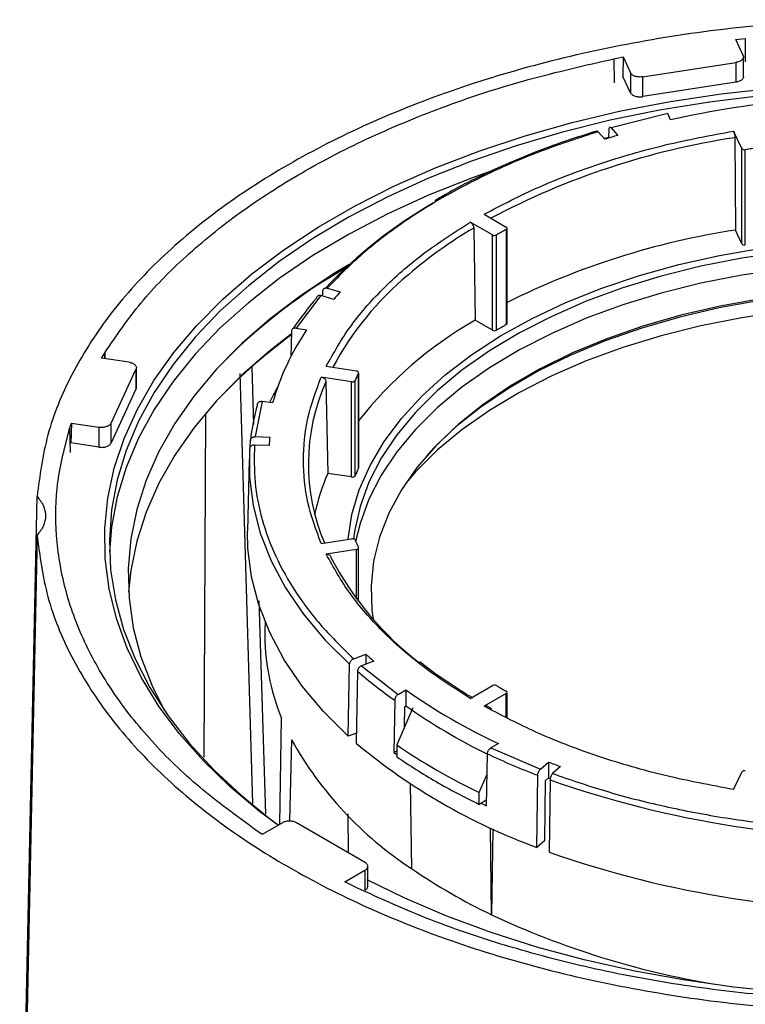
# Model space of a CAD drawing. Units: millimetres. Extents: x -4088 to -3555, y -4502 to -4108.
# Drawn here: x -3990 to -3986, y -4126 to -4121 of the extents above; entities that cross this region are included whole.
import ezdxf

# ---------------------------------------------------------------- set-up
doc = ezdxf.new("R2010")
doc.units = ezdxf.units.MM

msp = doc.modelspace()

# ---------------------------------------------------------------- linework, layer by layer
at = {"color": 7, "linetype": 'Continuous', "lineweight": 25}
for p, q in [((-3986.30413, -4121.47168), (-3986.25485, -4121.46631)), ((-3986.26607, -4121.55368), (-3986.30413, -4121.47168)), ((-3986.25485, -4121.46631), (-3986.25553, -4121.58733)), ((-3986.931, -4121.5709), (-3986.88368, -4121.56133)), ((-3986.931, -4121.5709), (-3986.93032, -4121.69485)), ((-3986.88368, -4121.56133), (-3986.88425, -4121.66218)), ((-3986.88368, -4121.56133), (-3986.84562, -4121.64333)), ((-3986.78151, -4121.66324), (-3986.30434, -4121.58943)), ((-3986.30434, -4121.58943), (-3986.30434, -4121.6915)), ((-3986.26436, -4121.66327), (-3986.26436, -4121.5611)), ((-3986.84562, -4121.64333), (-3986.84562, -4121.7454)), ((-3986.84562, -4121.7454), (-3986.88425, -4121.66218)), ((-3986.78151, -4121.76531), (-3986.78151, -4121.66324)), ((-3986.30434, -4121.6915), (-3986.78151, -4121.76531)), ((-3986.65436, -4121.85324), (-3986.94453, -4121.92644)), ((-3986.63983, -4121.88456), (-3986.65436, -4121.85324)), ((-3986.97731, -4121.98468), (-3987.01136, -4121.9461)), ((-3986.95632, -4121.97839), (-3986.95588, -4121.93364)), ((-3986.94453, -4121.92644), (-3986.91048, -4121.96503)), ((-3986.27344, -4122.03267), (-3986.31514, -4121.94283)), ((-3986.9563, -4121.97626), (-3986.97997, -4121.98167)), ((-3986.30867, -4121.97682), (-3986.30607, -4122.45229)), ((-3986.27344, -4122.52259), (-3986.27344, -4122.03267)), ((-3986.25489, -4122.52869), (-3986.25489, -4122.03876)), ((-3987.59917, -4122.37079), (-3987.48525, -4122.43656)), ((-3987.55596, -4122.47738), (-3987.66988, -4122.41161)), ((-3987.6522, -4122.44187), (-3987.6451, -4122.91584)), ((-3987.48538, -4122.44888), (-3987.48538, -4122.9388)), ((-3987.48085, -4122.9326), (-3987.48085, -4122.44268)), ((-3986.27344, -4122.52259), (-3986.30607, -4122.45229)), ((-3987.55596, -4122.9673), (-3987.55596, -4122.47738)), ((-3987.53462, -4122.96723), (-3987.53462, -4122.4773)), ((-3988.40554, -4122.75095), (-3988.33871, -4122.77061)), ((-3988.43959, -4122.78952), (-3988.5664, -4122.95704)), ((-3988.37276, -4122.80918), (-3988.43959, -4122.78952)), ((-3988.42836, -4122.79283), (-3988.42782, -4122.76445)), ((-3988.5664, -4122.95704), (-3988.51215, -4122.96543)), ((-3987.55596, -4122.9673), (-3987.6451, -4122.91584)), ((-3988.59067, -4122.97334), (-3988.59338, -4123.10373)), ((-3989.56712, -4123.11044), (-3989.55053, -4123.08312)), ((-3989.42507, -4123.13241), (-3989.56712, -4123.11044)), ((-3989.55053, -4123.08312), (-3989.55115, -4123.11291)), ((-3989.54992, -4123.1131), (-3989.55053, -4123.08312)), ((-3989.38801, -4123.26241), (-3989.38801, -4123.16024)), ((-3988.79434, -4123.15619), (-3988.78532, -4123.45218)), ((-3988.41121, -4123.15287), (-3988.25559, -4123.17694)), ((-3989.51844, -4123.44489), (-3989.39058, -4123.16942)), ((-3989.39058, -4123.16942), (-3989.39058, -4123.27149)), ((-3988.78799, -4125.40317), (-3988.85443, -4123.19006)), ((-3988.28147, -4123.2327), (-3988.4371, -4123.20863)), ((-3988.24503, -4123.18764), (-3988.24503, -4123.67757)), ((-3988.24447, -4123.67523), (-3988.24447, -4123.1853)), ((-3988.41295, -4123.23242), (-3988.40324, -4123.70379)), ((-3988.28147, -4123.72262), (-3988.28147, -4123.2327)), ((-3988.26306, -4123.7164), (-3988.26306, -4123.22647)), ((-3989.39058, -4123.27149), (-3989.51844, -4123.54696)), ((-3988.7411, -4123.33343), (-3988.77637, -4123.5151)), ((-3988.68685, -4123.34182), (-3988.7411, -4123.33343)), ((-3989.03256, -4123.39899), (-3989.0417, -4125.16465)), ((-3989.73171, -4123.47346), (-3989.72241, -4123.44501)), ((-3989.72241, -4123.44501), (-3989.72452, -4123.54675)), ((-3989.72241, -4123.44501), (-3989.58036, -4123.46698)), ((-3989.58036, -4123.46698), (-3989.58036, -4123.56905)), ((-3989.51844, -4123.54696), (-3989.51844, -4123.44489)), ((-3989.73171, -4123.47346), (-3989.72917, -4123.59633)), ((-3988.77637, -4123.5151), (-3988.70146, -4123.51736)), ((-3989.58036, -4123.56905), (-3989.72452, -4123.54675)), ((-3988.80206, -4123.56845), (-3988.80133, -4123.5344)), ((-3988.70539, -4123.5606), (-3988.7803, -4123.55834)), ((-3988.80782, -4123.63292), (-3988.81568, -4124.00066)), ((-3988.28147, -4123.72262), (-3988.40324, -4123.70379)), ((-3989.98842, -4128.08139), (-3989.89881, -4123.82216)), ((-3989.89881, -4124.0226), (-3989.98842, -4128.33705)), ((-3988.4371, -4124.06455), (-3988.28147, -4124.04048)), ((-3988.25559, -4124.09624), (-3988.41121, -4124.12032)), ((-3988.24447, -4124.36387), (-3988.24447, -4124.08788)), ((-3988.7577, -4124.35893), (-3988.72432, -4125.45503)), ((-3988.72605, -4124.46867), (-3988.72696, -4124.51163)), ((-3988.26999, -4124.65778), (-3988.20708, -4124.63419)), ((-3988.20708, -4124.63419), (-3988.20708, -4124.68582)), ((-3988.29755, -4125.05596), (-3988.29095, -4124.68569)), ((-3988.16623, -4124.6705), (-3988.22914, -4124.69409)), ((-3988.25011, -4124.722), (-3988.2567, -4125.09228)), ((-3988.22914, -4124.69409), (-3988.04125, -4124.84124)), ((-3988.04125, -4124.84124), (-3988.00153, -4124.81831)), ((-3988.00153, -4124.81831), (-3988.00153, -4124.89997)), ((-3987.66988, -4124.86157), (-3987.55596, -4124.7958)), ((-3987.48525, -4124.83662), (-3987.59917, -4124.90239)), ((-3987.48085, -4124.96085), (-3987.48085, -4124.8305)), ((-3988.05901, -4124.87155), (-3988.06305, -4125.13961)), ((-3987.96523, -4124.90963), (-3988.04863, -4125.10067)), ((-3988.00822, -4125.00809), (-3988.00664, -4124.90291)), ((-3988.00664, -4124.90291), (-3988.00153, -4124.89997)), ((-3987.55939, -4124.91566), (-3987.58583, -4124.90056)), ((-3988.64912, -4125.50856), (-3988.64074, -4124.96469)), ((-3988.25577, -4125.0403), (-3988.29755, -4125.05596)), ((-3988.58926, -4125.07561), (-3988.60049, -4125.49272)), ((-3988.06305, -4125.13961), (-3988.04863, -4125.13129)), ((-3988.06305, -4125.13961), (-3988.04863, -4125.14975)), ((-3988.04863, -4125.10067), (-3988.04863, -4125.16191)), ((-3987.52424, -4125.09385), (-3987.56395, -4125.11678)), ((-3987.56395, -4125.11678), (-3987.30905, -4125.22524)), ((-3987.58575, -4125.41515), (-3987.58172, -4125.14709)), ((-3987.30905, -4125.22524), (-3987.2682, -4125.18893)), ((-3987.2682, -4125.18893), (-3987.2682, -4125.27058)), ((-3987.2053, -4125.21251), (-3987.24615, -4125.24883)), ((-3986.31514, -4125.33035), (-3986.27344, -4125.24052)), ((-3987.62437, -4125.34559), (-3987.58329, -4125.25148)), ((-3987.32695, -4125.62901), (-3987.32266, -4125.2574)), ((-3987.2861, -4125.5927), (-3987.28253, -4125.28333)), ((-3987.2682, -4125.27058), (-3987.28253, -4125.28333)), ((-3987.25901, -4125.27527), (-3987.26911, -4125.2714)), ((-3987.25976, -4125.28099), (-3987.26405, -4125.65259)), ((-3987.9791, -4125.30072), (-3987.97188, -4125.73731)), ((-3987.62437, -4125.40683), (-3987.62437, -4125.34559)), ((-3987.58529, -4125.38427), (-3987.62437, -4125.40683)), ((-3987.61481, -4125.40131), (-3987.58575, -4125.41515)), ((-3988.29611, -4125.65671), (-3988.29909, -4125.45533)), ((-3988.7402, -4125.56114), (-3988.77289, -4125.53919)), ((-3988.63622, -4125.50111), (-3988.7402, -4125.56114)), ((-3988.21413, -4125.70403), (-3988.56345, -4125.50237)), ((-3987.56028, -4125.97492), (-3987.56646, -4125.52785)), ((-3987.55428, -4125.53346), (-3987.56028, -4125.97492)), ((-3987.2861, -4125.5927), (-3987.32695, -4125.62901)), ((-3988.31594, -4125.80606), (-3988.21195, -4125.74603)), ((-3988.21195, -4125.74603), (-3988.21195, -4125.8481)), ((-3988.19731, -4125.82774), (-3988.19731, -4125.72557)), ((-3988.27792, -4125.82494), (-3988.31594, -4125.80606))]:
    msp.add_line(p, q, dxfattribs=at)
at = {"color": 8, "linetype": 'Continuous', "lineweight": 25}
for p, q in [((-3988.25559, -4124.34919), (-3988.25559, -4124.09624)), ((-3987.48525, -4124.95868), (-3987.48525, -4124.83662)), ((-3987.5698, -4124.9169), (-3987.59917, -4124.90239)), ((-3987.24615, -4125.24883), (-3987.23054, -4125.25392))]:
    msp.add_line(p, q, dxfattribs=at)
at = {"color": 7, "linetype": 'Continuous', "lineweight": 25, "flags": 128}
for points in [[(-3988.65926, -4125.51442), (-3988.75404, -4125.44328), (-3988.90698, -4125.3152), (-3989.04491, -4125.18157), (-3989.16725, -4125.04296), (-3989.27345, -4124.89999), (-3989.36305, -4124.75329), (-3989.43565, -4124.60348), (-3989.49095, -4124.45123), (-3989.5287, -4124.29721), (-3989.54873, -4124.14208), (-3989.55096, -4123.98652), (-3989.53537, -4123.83122), (-3989.50204, -4123.67686), (-3989.45111, -4123.5241), (-3989.3828, -4123.37362), (-3989.29742, -4123.22608), (-3989.19533, -4123.08212), (-3989.07698, -4122.94236), (-3988.94289, -4122.80743), (-3988.79365, -4122.67791), (-3988.6299, -4122.55436), (-3988.45237, -4122.43734), (-3988.26183, -4122.32734), (-3988.05911, -4122.22485), (-3987.8451, -4122.13032), (-3987.62074, -4122.04417), (-3987.387, -4121.96676), (-3987.14492, -4121.89844), (-3986.89554, -4121.8395), (-3986.63996, -4121.79021), (-3986.37929, -4121.75078), (-3986.11468, -4121.72138)], [(-3986.17682, -4121.76241), (-3986.43894, -4121.79413), (-3986.69684, -4121.83579), (-3986.94942, -4121.8872), (-3987.19556, -4121.94813), (-3987.43418, -4122.01832), (-3987.66425, -4122.09746), (-3987.88475, -4122.18521), (-3988.09472, -4122.28117), (-3988.29325, -4122.38494), (-3988.47947, -4122.49605), (-3988.65256, -4122.61403), (-3988.81176, -4122.73835), (-3988.95638, -4122.86848), (-3989.08579, -4123.00384), (-3989.19942, -4123.14384), (-3989.29677, -4123.28787), (-3989.37742, -4123.43529), (-3989.44102, -4123.58548), (-3989.48728, -4123.73776), (-3989.51601, -4123.89147), (-3989.52707, -4124.04595), (-3989.52043, -4124.2005), (-3989.49611, -4124.35447), (-3989.45422, -4124.50717), (-3989.39493, -4124.65794), (-3989.31851, -4124.80612), (-3989.2253, -4124.95106), (-3989.1157, -4125.09212), (-3988.99018, -4125.2287), (-3988.84931, -4125.36019), (-3988.69369, -4125.48601), (-3988.65712, -4125.51318)], [(-3987.55972, -4122.14753), (-3987.66425, -4122.18497), (-3987.88475, -4122.27271), (-3988.09472, -4122.36868), (-3988.29325, -4122.47244), (-3988.47947, -4122.58356), (-3988.65256, -4122.70154), (-3988.81176, -4122.82586), (-3988.95638, -4122.95598), (-3989.08579, -4123.09134), (-3989.19942, -4123.23134), (-3989.29677, -4123.37537), (-3989.37742, -4123.5228), (-3989.44102, -4123.67298), (-3989.48728, -4123.82526), (-3989.51601, -4123.97898), (-3989.5265, -4124.10903)], [(-3988.29852, -4124.04312), (-3988.27865, -4123.91633), (-3988.24087, -4123.7885), (-3988.18561, -4123.66281), (-3988.11323, -4123.54006), (-3988.02419, -4123.42101), (-3987.91904, -4123.30642), (-3987.79845, -4123.19702), (-3987.66319, -4123.09349), (-3987.51411, -4122.99649), (-3987.35215, -4122.90664), (-3987.17834, -4122.8245), (-3986.99377, -4122.7506), (-3986.79961, -4122.68539), (-3986.59709, -4122.62929), (-3986.38749, -4122.58266), (-3986.17214, -4122.54579)], [(-3986.05755, -4122.56562), (-3986.27335, -4122.59724), (-3986.48411, -4122.63865), (-3986.6885, -4122.6896), (-3986.88524, -4122.74977), (-3987.07308, -4122.81876), (-3987.25082, -4122.89616), (-3987.41736, -4122.98146), (-3987.57162, -4123.07413), (-3987.71265, -4123.17358), (-3987.83954, -4123.27919), (-3987.9515, -4123.39028), (-3988.04781, -4123.50616), (-3988.12787, -4123.62608), (-3988.19117, -4123.7493), (-3988.23732, -4123.87504), (-3988.26601, -4124.00249), (-3988.2712, -4124.04101)], [(-3988.29232, -4122.62885), (-3988.36473, -4122.67237), (-3988.53867, -4122.78719), (-3988.69893, -4122.90846), (-3988.84481, -4123.03564), (-3988.97564, -4123.16816), (-3989.09085, -4123.30543), (-3989.18992, -4123.44684), (-3989.27241, -4123.59174), (-3989.33795, -4123.73951), (-3989.38624, -4123.88947), (-3989.41708, -4124.04096), (-3989.43032, -4124.1933), (-3989.42591, -4124.34582), (-3989.40386, -4124.49782), (-3989.36427, -4124.64863), (-3989.30732, -4124.79758), (-3989.24581, -4124.92156)], [(-3988.49347, -4122.75584), (-3988.47947, -4122.74687), (-3988.30665, -4122.64327)], [(-3986.05755, -4122.65316), (-3986.27335, -4122.68477), (-3986.48411, -4122.72619), (-3986.6885, -4122.77714), (-3986.88524, -4122.8373), (-3987.07308, -4122.9063), (-3987.25082, -4122.98369), (-3987.41736, -4123.06899), (-3987.57162, -4123.16166), (-3987.71265, -4123.26111), (-3987.83954, -4123.36672), (-3987.9515, -4123.47781), (-3988.04781, -4123.59369), (-3988.12787, -4123.71362), (-3988.19117, -4123.83684), (-3988.23732, -4123.96257), (-3988.25974, -4124.05415)], [(-3986.17697, -4122.80552), (-3986.38484, -4122.84291), (-3986.58683, -4122.88984), (-3986.78162, -4122.946), (-3986.96795, -4123.01103), (-3987.14461, -4123.0845), (-3987.31046, -4123.16594), (-3987.46442, -4123.25482), (-3987.60549, -4123.35056), (-3987.73276, -4123.45254), (-3987.8454, -4123.56011), (-3987.94268, -4123.67256), (-3988.02397, -4123.78916), (-3988.08875, -4123.90916), (-3988.13659, -4124.03179), (-3988.16718, -4124.15623), (-3988.18033, -4124.2817), (-3988.17594, -4124.40736), (-3988.16981, -4124.45415)], [(-3986.18037, -4122.81501), (-3986.38925, -4122.85259), (-3986.59221, -4122.89975), (-3986.78795, -4122.95618), (-3986.97518, -4123.02152), (-3987.1527, -4123.09535), (-3987.31935, -4123.17718), (-3987.47406, -4123.26649), (-3987.61581, -4123.3627), (-3987.7437, -4123.46518), (-3987.85689, -4123.57326), (-3987.89693, -4123.61684)], [(-3986.05755, -4122.87183), (-3986.27335, -4122.90344), (-3986.48411, -4122.94486), (-3986.6885, -4122.99581), (-3986.88524, -4123.05597), (-3987.07308, -4123.12497), (-3987.25082, -4123.20236), (-3987.41736, -4123.28766), (-3987.57162, -4123.38033), (-3987.71265, -4123.47978), (-3987.83954, -4123.58539), (-3987.9515, -4123.69648), (-3988.00016, -4123.75208)], [(-3988.59098, -4122.98826), (-3988.69893, -4123.07177), (-3988.84481, -4123.19895), (-3988.97564, -4123.33147), (-3989.09085, -4123.46874), (-3989.18992, -4123.61014), (-3989.27241, -4123.75505), (-3989.33795, -4123.90282), (-3989.38624, -4124.05278), (-3989.41708, -4124.20427), (-3989.42834, -4124.3131)], [(-3988.24503, -4123.18764), (-3988.24452, -4123.18596), (-3988.24459, -4123.18425), (-3988.24523, -4123.18258), (-3988.24644, -4123.18102), (-3988.24815, -4123.17962), (-3988.25031, -4123.17845), (-3988.25282, -4123.17754), (-3988.25559, -4123.17694)], [(-3988.80526, -4123.57764), (-3988.80608, -4123.72321), (-3988.78781, -4123.8684), (-3988.75058, -4124.01238), (-3988.69458, -4124.15432), (-3988.62014, -4124.29341), (-3988.52768, -4124.42885), (-3988.41774, -4124.55986), (-3988.29095, -4124.68569)], [(-3988.24503, -4123.67757), (-3988.24452, -4123.67588), (-3988.24447, -4123.67523)], [(-3988.29755, -4125.05596), (-3988.42465, -4124.92982), (-3988.53487, -4124.79849), (-3988.62755, -4124.66272), (-3988.70217, -4124.5233), (-3988.75831, -4124.38101), (-3988.79563, -4124.23668), (-3988.81394, -4124.09113), (-3988.81568, -4124.00066)], [(-3988.25559, -4124.09624), (-3988.25282, -4124.09564), (-3988.25031, -4124.09473), (-3988.24815, -4124.09356), (-3988.24644, -4124.09216), (-3988.24523, -4124.0906), (-3988.24459, -4124.08893), (-3988.24452, -4124.08722), (-3988.24503, -4124.08554)], [(-3987.2682, -4125.27058), (-3987.26039, -4125.27358), (-3987.25894, -4125.27413)], [(-3984.69006, -4126.353), (-3984.70702, -4126.35491), (-3984.97316, -4126.37924), (-3985.24152, -4126.39337), (-3985.5109, -4126.39723), (-3985.78014, -4126.3908), (-3986.04805, -4126.37411), (-3986.31346, -4126.34724), (-3986.57522, -4126.3103), (-3986.83218, -4126.26346), (-3987.08321, -4126.20691), (-3987.32722, -4126.14091), (-3987.56314, -4126.06574), (-3987.78994, -4125.98174), (-3988.00663, -4125.88926), (-3988.20137, -4125.79439)]]:
    msp.add_lwpolyline(points, dxfattribs=at)
at = {"color": 7, "linetype": 'Continuous', "lineweight": 25}
for centre, radius, start, end in [((-3985.51348, -4127.00819), 5.24597, 95.18779, 102.39829), ((-3985.67875, -4126.27598), 4.48347, 105.94578, 106.83595), ((-3986.25949, -4122.02149), 0.01787, 218.70482, 284.90871), ((-3985.51043, -4126.62895), 4.65016, 98.37372, 99.21236), ((-3986.63181, -4124.44214), 2.45795, 119.95351, 136.5022), ((-3986.15488, -4124.81047), 2.7106, 119.39639, 120.59823), ((-3987.4876, -4122.44269), 0.00657, 289.75234, 69.04567), ((-3985.69967, -4126.40199), 3.99597, 98.72852, 116.471), ((-3987.54536, -4122.45695), 0.02301, 242.57482, 297.82577), ((-3986.25949, -4122.51141), 0.01787, 218.70482, 284.90871), ((-3986.795, -4125.26214), 3.02383, 119.99421, 134.79148), ((-3986.94161, -4123.93421), 1.63239, 129.90143, 151.60971), ((-3987.17926, -4123.90718), 1.6924, 139.27588, 145.89522), ((-3987.0009, -4123.9857), 1.80726, 137.75208, 139.38341), ((-3986.6214, -4124.70638), 2.06252, 119.75769, 141.90016), ((-3986.15488, -4125.3004), 2.7106, 119.39639, 120.59823), ((-3987.4881, -4122.93207), 0.00726, 292.00165, 355.75165), ((-3986.99117, -4125.19726), 2.72378, 125.97167, 135.24471), ((-3987.42359, -4123.69942), 1.3129, 146.00884, 164.19424), ((-3987.54536, -4122.94688), 0.02301, 242.57482, 297.82577), ((-3987.20466, -4123.69413), 1.15711, 154.04159, 156.16148), ((-3987.43323, -4123.95619), 1.41164, 150.40855, 154.08868), ((-3987.46102, -4123.65642), 1.04208, 155.99119, 202.90793), ((-3988.27699, -4123.21561), 0.01767, 255.29395, 322.05395), ((-3987.65508, -4123.6618), 1.15332, 164.30085, 173.65783), ((-3987.62242, -4123.63712), 1.08567, 173.66706, 175.95844), ((-3987.39686, -4124.14383), 1.09838, 156.38248, 168.03574), ((-3988.27699, -4123.70554), 0.01767, 255.29395, 322.05395), ((-3987.20466, -4124.18406), 1.15711, 154.04159, 156.16148), ((-3988.27699, -4124.05757), 0.01767, 37.94605, 104.70605), ((-3987.20466, -4123.57905), 1.15711, 203.83852, 205.95841), ((-3986.92, -4123.36684), 1.65676, 207.68687, 232.65218), ((-3987.59444, -4124.53083), 1.13269, 179.0287, 202.52146), ((-3986.74786, -4123.03381), 2.16577, 227.6417, 229.08762), ((-3986.63351, -4122.85317), 2.47102, 229.13924, 234.76794), ((-3986.23919, -4122.31667), 3.06008, 234.8362, 245.16917), ((-3987.54536, -4124.81623), 0.02301, 62.17423, 117.42518), ((-3986.15488, -4122.46271), 2.7106, 239.40177, 240.60361), ((-3987.4876, -4124.83049), 0.00657, 290.95433, 70.24766), ((-3986.25767, -4122.42717), 3.02585, 234.80773, 244.05025), ((-3986.93486, -4124.15089), 1.8953, 209.2031, 236.82816), ((-3986.24883, -4122.68782), 3.13256, 230.13611, 249.86927), ((-3986.26373, -4122.49871), 3.15533, 235.55044, 244.45494), ((-3985.94105, -4121.65367), 3.8595, 244.84318, 249.02401), ((-3985.82519, -4121.43552), 4.02123, 248.97066, 249.9278), ((-3986.25949, -4125.25169), 0.01787, 75.09129, 141.29518), ((-3985.50453, -4120.28653), 5.2939, 250.63668, 271.77724), ((-3985.50459, -4120.64639), 5.30638, 250.63574, 271.77818), ((-3986.24025, -4123.21302), 3.06114, 235.55044, 244.45494), ((-3985.69883, -4122.00979), 4.38032, 244.85215, 260.60262)]:
    msp.add_arc(centre, radius, start, end, dxfattribs=at)
at = {"color": 8, "linetype": 'Continuous', "lineweight": 25}
for centre, radius, start, end in [((-3985.71266, -4125.88976), 3.95807, 98.66061, 117.88372), ((-3986.42449, -4124.51889), 2.41273, 120.58713, 130.4157)]:
    msp.add_arc(centre, radius, start, end, dxfattribs=at)
at = {"color": 7, "linetype": 'Continuous', "lineweight": 25}
for points in [[(-3985.65082, -4121.36985), (-3985.83385, -4121.37781), (-3986.19991, -4121.39372), (-3986.73712, -4121.46722), (-3987.25506, -4121.5758), (-3987.74549, -4121.72138), (-3988.2009, -4121.90076), (-3988.61423, -4122.11142), (-3988.97914, -4122.35003), (-3989.28986, -4122.61293), (-3989.54205, -4122.89605), (-3989.73014, -4123.19505), (-3989.85745, -4123.50518), (-3989.88502, -4123.7165), (-3989.89881, -4123.82216)], [(-3989.55053, -4123.08312), (-3989.49211, -4122.99739), (-3989.37527, -4122.82591), (-3989.13898, -4122.58486), (-3988.86149, -4122.35942), (-3988.54162, -4122.15333), (-3988.18463, -4121.96868), (-3987.79411, -4121.80849), (-3987.37656, -4121.67208), (-3987.07952, -4121.60463), (-3986.931, -4121.5709)], [(-3986.26607, -4121.55368), (-3986.26538, -4121.55561), (-3986.26401, -4121.55946), (-3986.26457, -4121.56538), (-3986.26706, -4121.57111), (-3986.27154, -4121.57643), (-3986.27778, -4121.58112), (-3986.28554, -4121.58497), (-3986.29447, -4121.58791), (-3986.30105, -4121.58892), (-3986.30434, -4121.58943)], [(-3986.78151, -4121.66324), (-3986.7848, -4121.66375), (-3986.79137, -4121.66477), (-3986.80165, -4121.6648), (-3986.81171, -4121.66372), (-3986.82118, -4121.66145), (-3986.82967, -4121.65814), (-3986.83678, -4121.65389), (-3986.8424, -4121.64892), (-3986.84455, -4121.64519), (-3986.84562, -4121.64333)], [(-3986.84562, -4121.7454), (-3986.84455, -4121.74726), (-3986.8424, -4121.75099), (-3986.83678, -4121.75596), (-3986.82967, -4121.76021), (-3986.82118, -4121.76352), (-3986.81171, -4121.76578), (-3986.80165, -4121.76687), (-3986.79137, -4121.76684), (-3986.7848, -4121.76582), (-3986.78151, -4121.76531)], [(-3989.42507, -4123.13241), (-3989.42184, -4123.13303), (-3989.41538, -4123.13427), (-3989.40677, -4123.13752), (-3989.39942, -4123.14162), (-3989.39368, -4123.14652), (-3989.38976, -4123.15199), (-3989.38787, -4123.1578), (-3989.38793, -4123.16373), (-3989.38969, -4123.16753), (-3989.39058, -4123.16942)], [(-3989.51844, -4123.44489), (-3989.51931, -4123.44679), (-3989.52107, -4123.45059), (-3989.52617, -4123.45574), (-3989.53282, -4123.46022), (-3989.54095, -4123.46383), (-3989.55017, -4123.46641), (-3989.5601, -4123.46785), (-3989.57036, -4123.46817), (-3989.57703, -4123.46738), (-3989.58036, -4123.46698)], [(-3988.77289, -4125.53919), (-3988.8723, -4125.46712), (-3989.07112, -4125.32296), (-3989.31459, -4125.0843), (-3989.51404, -4124.83285), (-3989.66328, -4124.5699), (-3989.76179, -4124.29909), (-3989.80685, -4124.02376), (-3989.8027, -4123.7468), (-3989.75537, -4123.56457), (-3989.73171, -4123.47346)], [(-3989.58036, -4123.56905), (-3989.57703, -4123.56945), (-3989.57036, -4123.57024), (-3989.5601, -4123.56991), (-3989.55017, -4123.56848), (-3989.54095, -4123.56589), (-3989.53282, -4123.56229), (-3989.52617, -4123.55781), (-3989.52107, -4123.55265), (-3989.51931, -4123.54886), (-3989.51844, -4123.54696)], [(-3989.89881, -4123.82216), (-3989.88659, -4123.8381), (-3989.86217, -4123.86999), (-3989.85253, -4123.92238), (-3989.86217, -4123.97477), (-3989.88659, -4124.00666), (-3989.89881, -4124.0226)], [(-3989.89881, -4124.0226), (-3989.88502, -4124.12826), (-3989.85745, -4124.33958), (-3989.73014, -4124.64971), (-3989.54205, -4124.94871), (-3989.28986, -4125.23183), (-3988.97914, -4125.49473), (-3988.61423, -4125.73334), (-3988.2009, -4125.944), (-3987.74549, -4126.12338), (-3987.25506, -4126.26896), (-3986.73712, -4126.37754), (-3986.19991, -4126.45104), (-3985.83385, -4126.46695), (-3985.65082, -4126.47491)], [(-3988.04863, -4125.16191), (-3987.98268, -4125.20548), (-3987.85078, -4125.29261), (-3987.69984, -4125.36876), (-3987.62437, -4125.40683)], [(-3988.56345, -4125.50237), (-3988.56586, -4125.50098), (-3988.57067, -4125.4982), (-3988.57954, -4125.49521), (-3988.58919, -4125.49325), (-3988.59935, -4125.49247), (-3988.60958, -4125.49289), (-3988.61941, -4125.49452), (-3988.62859, -4125.4972), (-3988.63367, -4125.49981), (-3988.63622, -4125.50111)], [(-3988.21195, -4125.74603), (-3988.20969, -4125.74457), (-3988.20517, -4125.74163), (-3988.20053, -4125.73633), (-3988.19772, -4125.73066), (-3988.19699, -4125.72475), (-3988.19833, -4125.71889), (-3988.20172, -4125.71332), (-3988.20691, -4125.70819), (-3988.21173, -4125.70542), (-3988.21413, -4125.70403)], [(-3984.69957, -4126.37845), (-3984.8574, -4126.39211), (-3985.17307, -4126.41943), (-3985.65283, -4126.42182), (-3986.12977, -4126.39581), (-3986.59886, -4126.33894), (-3987.05437, -4126.25279), (-3987.48994, -4126.13765), (-3987.90336, -4125.9971), (-3988.15306, -4125.88232), (-3988.27792, -4125.82494)]]:
    msp.add_open_spline(points, degree=3, dxfattribs=at)
for points, knots in [([(-3986.26457, -4121.66321), (-3986.26459, -4121.66462), (-3986.26464, -4121.66799), (-3986.26711, -4121.67318), (-3986.27152, -4121.6785), (-3986.27778, -4121.68319), (-3986.28554, -4121.68704), (-3986.29447, -4121.68998), (-3986.30105, -4121.69099), (-3986.30434, -4121.6915)], [0, 0, 0, 0, 0.1066058, 0.2555049, 0.4044039, 0.5533029, 0.7022019, 0.851101, 1, 1, 1, 1]), ([(-3987.01136, -4121.9461), (-3987.10781, -4121.97736), (-3987.30134, -4122.04007), (-3987.56973, -4122.15522), (-3987.81896, -4122.28472), (-3988.04329, -4122.4286), (-3988.24276, -4122.58354), (-3988.3514, -4122.69526), (-3988.40554, -4122.75095)], [0, 0, 0, 0, 0.1656689, 0.3324037, 0.5, 0.6675844, 0.8343252, 1, 1, 1, 1]), ([(-3987.01829, -4121.9427), (-3987.07279, -4121.95975), (-3987.18567, -4121.99505), (-3987.34995, -4122.05618), (-3987.51255, -4122.12412), (-3987.66785, -4122.19857), (-3987.78153, -4122.25798), (-3987.84034, -4122.29411), (-3987.8528, -4122.30177)], [0, 0, 0, 0, 0.1779831, 0.3686985, 0.5607479, 0.7538527, 0.9478125, 1, 1, 1, 1]), ([(-3987.59917, -4122.37079), (-3987.50678, -4122.32267), (-3987.3213, -4122.22608), (-3987.0062, -4122.10777), (-3986.67117, -4122.00939), (-3986.43352, -4121.96496), (-3986.31514, -4121.94283)], [0, 0, 0, 0, 0.2490566, 0.5, 0.7509434, 1, 1, 1, 1]), ([(-3987.01136, -4121.9461), (-3987.01265, -4121.94484), (-3987.01518, -4121.94237), (-3987.01729, -4121.94249), (-3987.01833, -4121.94256)], [0, 0, 0, 0, 0.5093698, 1, 1, 1, 1]), ([(-3986.95588, -4121.93364), (-3986.95573, -4121.93152), (-3986.95544, -4121.92727), (-3986.95342, -4121.9235), (-3986.9505, -4121.92229), (-3986.94735, -4121.92356), (-3986.9453, -4121.92566), (-3986.94453, -4121.92644)], [0, 0, 0, 0, 0.21708599, 0.43417176, 0.65126397, 0.8683694, 1, 1, 1, 1]), ([(-3986.31514, -4121.94283), (-3986.31441, -4121.94462), (-3986.31296, -4121.94821), (-3986.31102, -4121.95591), (-3986.30955, -4121.96424), (-3986.30879, -4121.9715), (-3986.3087, -4121.97537), (-3986.30867, -4121.97682)], [0, 0, 0, 0, 0.2171394, 0.4342793, 0.6514062, 0.8685052, 1, 1, 1, 1]), ([(-3988.41121, -4123.15287), (-3988.37288, -4123.08453), (-3988.29591, -4122.94733), (-3988.12549, -4122.75393), (-3987.92056, -4122.57202), (-3987.75323, -4122.46495), (-3987.66988, -4122.41161)], [0, 0, 0, 0, 0.2490566, 0.5, 0.7509434, 1, 1, 1, 1]), ([(-3987.66988, -4122.41161), (-3987.66789, -4122.41298), (-3987.66392, -4122.41573), (-3987.65862, -4122.42231), (-3987.65462, -4122.4298), (-3987.65254, -4122.43662), (-3987.6523, -4122.44044), (-3987.6522, -4122.44187)], [0, 0, 0, 0, 0.21713945, 0.43427934, 0.65140622, 0.86850519, 1, 1, 1, 1]), ([(-3988.42782, -4122.76445), (-3988.42753, -4122.76225), (-3988.42695, -4122.75784), (-3988.42299, -4122.75295), (-3988.41725, -4122.75011), (-3988.41107, -4122.74963), (-3988.40706, -4122.75059), (-3988.40554, -4122.75095)], [0, 0, 0, 0, 0.217086, 0.4341718, 0.651264, 0.8683694, 1, 1, 1, 1]), ([(-3988.43959, -4122.78952), (-3988.4421, -4122.78901), (-3988.44711, -4122.78799), (-3988.45378, -4122.78955), (-3988.45882, -4122.79325), (-3988.46143, -4122.7981), (-3988.46175, -4122.80168), (-3988.46187, -4122.80303)], [0, 0, 0, 0, 0.21712027, 0.43424076, 0.65135487, 0.86845577, 1, 1, 1, 1]), ([(-3988.5664, -4122.95704), (-3988.56914, -4122.95684), (-3988.57461, -4122.95645), (-3988.58191, -4122.95887), (-3988.5874, -4122.96323), (-3988.59021, -4122.96842), (-3988.59054, -4122.97201), (-3988.59067, -4122.97334)], [0, 0, 0, 0, 0.21851788, 0.43705405, 0.65505979, 0.87198392, 1, 1, 1, 1]), ([(-3988.4371, -4124.06455), (-3988.46308, -4123.99431), (-3988.51526, -4123.85328), (-3988.53518, -4123.63659), (-3988.51526, -4123.4199), (-3988.46308, -4123.27888), (-3988.4371, -4123.20863)], [0, 0, 0, 0, 0.2490566, 0.5, 0.7509434, 1, 1, 1, 1]), ([(-3988.4371, -4123.20863), (-3988.43438, -4123.20927), (-3988.42895, -4123.21056), (-3988.42171, -4123.2152), (-3988.41625, -4123.22123), (-3988.41342, -4123.2273), (-3988.41308, -4123.23102), (-3988.41295, -4123.23242)], [0, 0, 0, 0, 0.2171394, 0.4342793, 0.6514062, 0.8685052, 1, 1, 1, 1]), ([(-3989.38826, -4123.26236), (-3989.38822, -4123.2635), (-3989.38811, -4123.2666), (-3989.38962, -4123.26959), (-3989.39058, -4123.27149)], [0, 0, 0, 0, 0.3664527, 1, 1, 1, 1]), ([(-3988.76537, -4123.34973), (-3988.76505, -4123.3475), (-3988.76443, -4123.34303), (-3988.76015, -4123.33766), (-3988.75394, -4123.33409), (-3988.74719, -4123.3328), (-3988.74279, -4123.33326), (-3988.7411, -4123.33343)], [0, 0, 0, 0, 0.21572374, 0.43142931, 0.64765322, 0.86494582, 1, 1, 1, 1]), ([(-3988.80133, -4123.5344), (-3988.80101, -4123.53212), (-3988.80036, -4123.52756), (-3988.79592, -4123.52164), (-3988.78949, -4123.51731), (-3988.78256, -4123.51522), (-3988.77807, -4123.51513), (-3988.77637, -4123.5151)], [0, 0, 0, 0, 0.217086, 0.4341718, 0.651264, 0.8683694, 1, 1, 1, 1]), ([(-3988.7803, -4123.55834), (-3988.7831, -4123.55848), (-3988.78872, -4123.55876), (-3988.7962, -4123.56205), (-3988.80185, -4123.56706), (-3988.80477, -4123.5726), (-3988.80513, -4123.57626), (-3988.80526, -4123.57764)], [0, 0, 0, 0, 0.2171203, 0.4342408, 0.6513549, 0.8684558, 1, 1, 1, 1]), ([(-3988.7803, -4123.55834), (-3988.78163, -4123.62219), (-3988.78431, -4123.7503), (-3988.74577, -4123.94205), (-3988.67611, -4124.1314), (-3988.57243, -4124.3155), (-3988.43973, -4124.49269), (-3988.32645, -4124.60286), (-3988.26999, -4124.65778)], [0, 0, 0, 0, 0.1656689, 0.3324037, 0.5, 0.6675844, 0.8343252, 1, 1, 1, 1]), ([(-3988.41121, -4124.12032), (-3988.4085, -4124.12012), (-3988.40307, -4124.11973), (-3988.39583, -4124.12213), (-3988.39037, -4124.12647), (-3988.38753, -4124.13166), (-3988.38719, -4124.13527), (-3988.38707, -4124.13664)], [0, 0, 0, 0, 0.21713945, 0.43427934, 0.65140622, 0.86850519, 1, 1, 1, 1]), ([(-3987.66988, -4124.86157), (-3987.75323, -4124.80823), (-3987.92056, -4124.70116), (-3988.12549, -4124.51925), (-3988.29591, -4124.32585), (-3988.37288, -4124.18865), (-3988.41121, -4124.12032)], [0, 0, 0, 0, 0.2490566, 0.5, 0.7509434, 1, 1, 1, 1]), ([(-3988.29095, -4124.68569), (-3988.29068, -4124.6833), (-3988.29013, -4124.67851), (-3988.28641, -4124.67106), (-3988.28101, -4124.66451), (-3988.27519, -4124.66003), (-3988.27141, -4124.65839), (-3988.26999, -4124.65778)], [0, 0, 0, 0, 0.217086, 0.4341718, 0.651264, 0.8683694, 1, 1, 1, 1]), ([(-3987.76655, -4124.79046), (-3987.77972, -4124.782), (-3987.83579, -4124.74597), (-3987.88991, -4124.70661), (-3987.92766, -4124.67466), (-3987.9293, -4124.67328)], [0, 0, 0, 0, 0.2269562, 0.966449, 1, 1, 1, 1]), ([(-3988.22914, -4124.69409), (-3988.2315, -4124.6952), (-3988.23621, -4124.69742), (-3988.2425, -4124.70329), (-3988.24724, -4124.71025), (-3988.2497, -4124.7168), (-3988.24999, -4124.72058), (-3988.25011, -4124.722)], [0, 0, 0, 0, 0.21712027, 0.43424076, 0.65135487, 0.86845577, 1, 1, 1, 1]), ([(-3987.6567, -4124.86006), (-3987.66392, -4124.85599), (-3987.70283, -4124.83401), (-3987.73795, -4124.81001), (-3987.76655, -4124.79046)], [0, 0, 0, 0, 0.1855345, 1, 1, 1, 1]), ([(-3988.04125, -4124.84124), (-3988.04325, -4124.84262), (-3988.04726, -4124.84539), (-3988.05261, -4124.85203), (-3988.05662, -4124.85956), (-3988.05868, -4124.86637), (-3988.05892, -4124.87015), (-3988.05901, -4124.87155)], [0, 0, 0, 0, 0.21851788, 0.43705405, 0.65505979, 0.87198392, 1, 1, 1, 1]), ([(-3987.59917, -4124.90239), (-3987.5972, -4124.9015), (-3987.59326, -4124.89971), (-3987.5888, -4124.89975), (-3987.58702, -4124.90122), (-3987.58651, -4124.90165)], [0, 0, 0, 0, 0.4151356, 0.830272, 1, 1, 1, 1]), ([(-3986.31514, -4125.33035), (-3986.43352, -4125.30823), (-3986.67119, -4125.26381), (-3987.0061, -4125.16534), (-3987.31081, -4125.05142), (-3987.4869, -4124.95996), (-3987.5698, -4124.9169)], [0, 0, 0, 0, 0.2556593, 0.5132555, 0.7708517, 1, 1, 1, 1]), ([(-3987.58172, -4125.14709), (-3987.58149, -4125.14467), (-3987.58103, -4125.13985), (-3987.57789, -4125.132), (-3987.57335, -4125.12485), (-3987.56841, -4125.11967), (-3987.56518, -4125.11758), (-3987.56395, -4125.11678)], [0, 0, 0, 0, 0.2157237, 0.4314293, 0.6476532, 0.8649458, 1, 1, 1, 1]), ([(-3987.32266, -4125.2574), (-3987.32249, -4125.25496), (-3987.32213, -4125.25006), (-3987.31971, -4125.24186), (-3987.31621, -4125.23421), (-3987.31242, -4125.22855), (-3987.30997, -4125.22615), (-3987.30905, -4125.22524)], [0, 0, 0, 0, 0.217086, 0.4341718, 0.651264, 0.8683694, 1, 1, 1, 1]), ([(-3987.24615, -4125.24883), (-3987.24768, -4125.25041), (-3987.25074, -4125.25359), (-3987.25482, -4125.26073), (-3987.2579, -4125.26865), (-3987.2595, -4125.2757), (-3987.25969, -4125.27954), (-3987.25976, -4125.28099)], [0, 0, 0, 0, 0.2171203, 0.4342408, 0.6513549, 0.8684558, 1, 1, 1, 1]), ([(-3987.23054, -4125.25392), (-3987.14054, -4125.28472), (-3986.95478, -4125.3483), (-3986.65322, -4125.42337), (-3986.33438, -4125.48337), (-3986.00633, -4125.52317), (-3985.71928, -4125.54367), (-3985.54265, -4125.54297), (-3985.47731, -4125.54271)], [0, 0, 0, 0, 0.1697362, 0.3503305, 0.5318578, 0.7133721, 0.8939729, 1, 1, 1, 1]), ([(-3988.21195, -4125.8481), (-3988.20969, -4125.84663), (-3988.20516, -4125.8437), (-3988.20056, -4125.8384), (-3988.19773, -4125.833), (-3988.19753, -4125.82936), (-3988.19744, -4125.82769)], [0, 0, 0, 0, 0.2595153, 0.5190306, 0.7785458, 1, 1, 1, 1])]:
    msp.add_open_spline(points, degree=3, knots=knots, dxfattribs=at)

doc.saveas('drawing.dxf')
